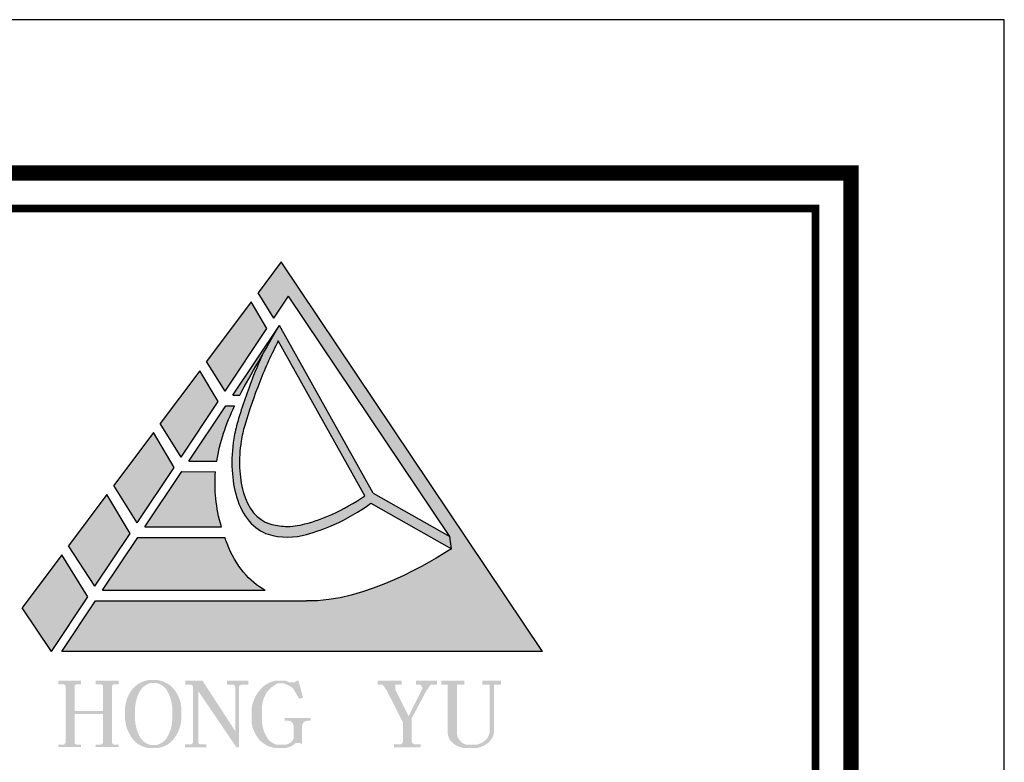
# Model space of a CAD drawing. Extents: x -32192 to 232465, y -142336 to 80344.
# Drawn here: x 208951 to 215374, y -18965 to -14120 of the extents above; entities that cross this region are included whole.
import ezdxf

# ---------------------------------------------------------------- set-up
doc = ezdxf.new("R2010")
doc.units = 0
doc.header["$LTSCALE"] = 100
doc.header["$MEASUREMENT"] = 0
doc.layers.add('NO', color=8, linetype='CONTINUOUS')
doc.layers.add('PUB_TITLE', color=4, linetype='CONTINUOUS')
doc.layers.add('图框', color=7, linetype='CONTINUOUS', lineweight=0)

# ---------------------------------------------------------------- blocks, each defined once
blk = doc.blocks.new('图框000003')
at = {"layer": 'NO', "linetype": 'ByBlock'}
h = blk.add_hatch(color=5, dxfattribs=at)
edge = h.paths.add_edge_path()
edge.add_line((0, 0), (-1.673457150347531, -2.235093500930816))
edge.add_line((-1.673457150347531, -2.235093500930816), (-0.527959490660578, -4.078089526388794))
edge.add_line((-0.527959490660578, -4.078089526388794), (0.5377192650921643, -2.48202659515664))
edge.add_line((0.5377192650921643, -2.48202659515664), (12.22029270511121, -19.9025002415292))
edge.add_line((12.22029270511121, -19.9025002415292), (12.33267665514722, -20.79410503758118))
edge.add_spline(control_points=[(12.33267665514722, -20.79410503758118), (11.01924061682075, -21.65628684964031), (6.078830454964191, -24.69332504551858), (1.82826674496755, -24.57274151267484)], knot_values=[0.03180675311713891, 0.03180675311713891, 0.03180675311713891, 0.03180675311713891, 0.2247084428396252, 0.2247084428396252, 0.2247084428396252, 0.2247084428396252], degree=3, periodic=0)
edge.add_line((1.82826674496755, -24.57274151267484), (-13.46243202174082, -24.57274151267484))
edge.add_line((-13.46243202174082, -24.57274151267484), (-15.91046273661777, -28.23914760211483))
edge.add_line((-15.91046273661777, -28.23914760211483), (18.93782697571442, -28.23914760211483))
edge.add_line((18.93782697571442, -28.23914760211483), (0, 0))
h = blk.add_hatch(color=5, dxfattribs=at)
h.paths.add_polyline_path([(-15.89671081537381, -21.23187619447708), (-18.77602194668725, -25.07752566179261), (-16.66010929504409, -28.23914760211483), (-14.01717184716836, -24.28083045594394)])
h.paths.add_polyline_path([(-10.95064070960507, -19.68809868721291), (-12.62706879619509, -16.86489516636357), (-15.40642019221559, -20.57703696843237), (-13.50903275515884, -23.51979251299053)])
h.paths.add_polyline_path([(-7.761116158217192, -14.9111601607874), (-9.26634574122727, -12.37626499217004), (-12.13383684959263, -16.20612746616825), (-10.44258631626144, -18.92718759644777)])
h.paths.add_polyline_path([(-4.571953211445361, -10.13476320821792), (-5.906003699637949, -7.888143705669791), (-8.768744198605418, -11.71166119724512), (-7.253061764873564, -14.15024907002226)])
h.paths.add_polyline_path([(-1.032041396945715, -4.833051038905978), (-2.17608625954017, -2.906412187498063), (-5.404033056925982, -7.217704477254301), (-4.063898818101734, -9.37385211745277)])
h = blk.add_hatch(color=5, dxfattribs=at)
edge = h.paths.add_edge_path()
edge.add_spline(control_points=[(-0.1343698347918689, -4.611354566179216), (-0.5619777468964458, -5.368880442809314), (-0.9843705855309963, -6.088311654049903), (-1.389462692663074, -6.782447562087327)], knot_values=[0.5981467304918129, 0.5981467304918129, 0.5981467304918129, 0.5981467304918129, 0.6374141989610249, 0.6374141989610249, 0.6374141989610249, 0.6374141989610249], degree=3, periodic=0)
edge.add_spline(control_points=[(-1.389462692663074, -6.782447562087327), (-1.624199419282377, -7.325108205899596), (-1.828115980140865, -7.808067272882909), (-2.442835597787052, -9.356565119232982), (-2.819633754901588, -10.44878893671557), (-3.150622221175581, -11.56772246491164)], knot_values=[1.524927841870781, 1.524927841870781, 1.524927841870781, 1.524927841870781, 1.578453765110154, 1.578453765110154, 1.693991979320289, 1.693991979320289, 1.693991979320289, 1.693991979320289], degree=3, periodic=0)
edge.add_spline(control_points=[(-3.151674528606236, -11.57133142091334), (-3.268289439380169, -11.97712506353855), (-3.361914188135415, -12.39473835099488), (-3.555022430140525, -13.57790216151625), (-3.598209834657609, -14.35323493462056), (-3.518183868844062, -15.78348309919238), (-3.407975716982037, -16.44295268226415), (-3.229648844804615, -17.04256706079468)], knot_values=[1.658649137480801, 1.658649137480801, 1.658649137480801, 1.658649137480801, 1.85338359180931, 1.85338359180931, 2.204659682305799, 2.204659682305799, 2.528015724723039, 2.528015724723039, 2.528015724723039, 2.528015724723039], degree=3, periodic=0)
edge.add_ellipse((-0.2640340127982199, -15.34351871488616), major_axis=(-2.525741309277397e-09, 4.503217350736691), ratio=0.7111111190352121, start_angle=112.1663245946491, end_angle=167.8933221777674)
edge.add_ellipse((0.3591424194164574, -18.99237902276218), major_axis=(-2.271748028637187, 0.06296575280595364), ratio=0.4195739415715606, start_angle=55.92168732645332, end_angle=130.7602727414425)
edge.add_spline(control_points=[(1.822345782071352, -19.75546291191131), (2.499028542079031, -19.57430004747584), (3.171792021952569, -19.33498515328392), (4.751066928263754, -18.63118422171101), (5.64724148530513, -18.11522082239389), (6.503602328244597, -17.50288504967466)], knot_values=[4.489746208546758, 4.489746208546758, 4.489746208546758, 4.489746208546758, 4.637520893029779, 4.637520893029779, 4.842464000728631, 4.842464000728631, 4.842464000728631, 4.842464000728631], degree=3, periodic=0)
edge.add_line((6.503602328244597, -17.50288504967466), (12.33267665514722, -20.79410503758118))
edge.add_line((12.33267665514722, -20.79410503758118), (12.22029270511121, -19.9025002415292))
edge.add_line((12.22029270511121, -19.9025002415292), (6.659401456359774, -16.76270215306431))
edge.add_line((6.659401456359774, -16.76270215306431), (-0.1343698347918689, -4.611354566179216))
edge = h.paths.add_edge_path(flags=16)
edge.add_spline(control_points=[(-2.645498361904174, -11.86107290862128), (-2.751019374001771, -12.22853194968775), (-2.83567115617916, -12.60633084457368), (-3.003639020491391, -13.63436618819833), (-3.043976237531751, -14.28983115544543), (-2.991348669398576, -15.54287472460419), (-2.898445446509868, -16.14006242202595), (-2.7393983816728, -16.69866741541773), (-2.732717826962471, -16.72163296770304), (-2.725928612519056, -16.74448304437101)], knot_values=[1.658964662970117, 1.658964662970117, 1.658964662970117, 1.658964662970117, 1.85310242682295, 1.85310242682295, 2.183282615902344, 2.183282615902344, 2.513462804981737, 2.513462804981737, 2.527692109478839, 2.527692109478839, 2.527692109478839, 2.527692109478839], degree=3, periodic=0)
edge.add_ellipse((0.2400791198015213, -15.04675664519891), major_axis=(0.7969072113202944, 4.017222967496364), ratio=0.752531156312871, start_angle=123.1976446269273, end_angle=174.8879420020428)
edge.add_spline(control_points=[(-0.8230270058847964, -18.99456505244598), (-0.4522530003450811, -19.10235819965601), (-0.07459130557253957, -19.16325524728745), (0.7775947279296815, -19.19258229993284), (1.252566171810031, -19.13379445113242), (1.716943494044244, -19.001387916971)], knot_values=[2.152329000654562, 2.152329000654562, 2.152329000654562, 2.152329000654562, 2.331727260456892, 2.331727260456892, 2.55623961338056, 2.55623961338056, 2.55623961338056, 2.55623961338056], degree=3, periodic=0)
edge.add_spline(control_points=[(1.720138491131365, -19.00050477404147), (2.375024617183954, -18.8251773477532), (3.026493670418859, -18.59348972747102), (4.488192011602223, -17.94222741434351), (5.291537631303072, -17.48798789409921), (6.062890994362533, -16.95368454651907)], knot_values=[4.489746208546758, 4.489746208546758, 4.489746208546758, 4.489746208546758, 4.63744289844895, 4.63744289844895, 4.826629589080167, 4.826629589080167, 4.826629589080167, 4.826629589080167], degree=3, periodic=0)
edge.add_line((6.062890994362533, -16.95368454651907), (-0.2108274367637932, -5.718014761339873))
edge.add_spline(control_points=[(-0.2108274367637932, -5.718014761339873), (-0.6982977092266083, -6.672907073050737), (-1.146980934310704, -7.667048667091876), (-1.960202417336404, -9.719333727378398), (-2.324872008990496, -10.77736451616511), (-2.645498361904174, -11.86107290862128)], knot_values=[1.464380859990946, 1.464380859990946, 1.464380859990946, 1.464380859990946, 1.579236822419295, 1.579236822419295, 1.693927867761408, 1.693927867761408, 1.693927867761408, 1.693927867761408], degree=3, periodic=0)
h = blk.add_hatch(color=5, dxfattribs=at)
edge = h.paths.add_edge_path()
edge.add_spline(control_points=[(-0.1343698347918689, -4.611354566179216), (-1.178307227790356, -6.460734726861119), (-2.191161984112114, -8.083064835518599), (-2.99707838986069, -9.66458554007113)], knot_values=[0.5415488570945286, 0.5415488570945286, 0.5415488570945286, 0.5415488570945286, 0.6374141989610248, 0.6374141989610248, 0.6374141989610248, 0.6374141989610248], degree=3, periodic=0)
edge.add_line((-2.99707838986069, -9.664585540536791), (-3.508372696116567, -9.664585540536791))
edge.add_line((-3.508372696116567, -9.664585540536791), (-0.1343698338605464, -4.611354566179216))
h = blk.add_hatch(color=5, dxfattribs=at)
edge = h.paths.add_edge_path()
edge.add_spline(control_points=[(-4.666521825827658, -14.44098256248981), (-4.455856128130108, -13.08177050994709), (-3.996803364250809, -11.76579411188141), (-3.372653661295772, -10.43206299934536)], knot_values=[0.444593042395651, 0.444593042395651, 0.444593042395651, 0.444593042395651, 0.5259851541182834, 0.5259851541182834, 0.5259851541182834, 0.5259851541182834], degree=3, periodic=0)
edge.add_line((-3.372653661295772, -10.43206299934536), (-4.020737918559462, -10.4319529440254))
edge.add_line((-4.020737918559462, -10.4319529440254), (-6.697535688988864, -14.44098256248981))
edge.add_line((-6.697535688988864, -14.44098256248981), (-4.666521825827658, -14.44098256248981))
h = blk.add_hatch(color=5, dxfattribs=at)
edge = h.paths.add_edge_path()
edge.add_spline(control_points=[(-1.165627360343933, -23.80538134649396), (-2.30284160701558, -23.16873313067481), (-3.266795488540083, -22.09240285679698), (-3.925298952497542, -20.41309891734272)], knot_values=[0.2729828213920995, 0.2729828213920995, 0.2729828213920995, 0.2729828213920995, 0.3333333333333333, 0.3333333333333333, 0.3333333333333333, 0.3333333333333333], degree=3, periodic=0)
edge.add_spline(control_points=[(-3.925298952497542, -20.41309891734272), (-3.981475400272757, -20.2698415890336), (-4.034716336987913, -20.12761025177315), (-4.085082522127777, -19.98636041255668)], knot_values=[0.3333333333333333, 0.3333333333333333, 0.3333333333333333, 0.3333333333333333, 0.3406603174346645, 0.3406603174346645, 0.3406603174346645, 0.3406603174346645], degree=3, periodic=0)
edge.add_line((-4.085082415491343, -19.98636070499197), (-10.39942541671917, -19.98528842302039))
edge.add_line((-10.39942541671917, -19.98528842302039), (-12.95007163053378, -23.80538134649396))
edge.add_line((-12.95007163053378, -23.80538134649396), (-1.165627360343933, -23.8053813460283))
edge = h.paths.add_edge_path()
edge.add_spline(control_points=[(-4.333830513060093, -19.21791541250423), (-4.744791920296848, -17.80268571572378), (-4.864283221308142, -16.48237006831914), (-4.758130697067827, -15.20876624854282)], knot_values=[0.3541142750705694, 0.3541142750705694, 0.3541142750705694, 0.3541142750705694, 0.4293661949400343, 0.4293661949400343, 0.4293661949400343, 0.4293661949400343], degree=3, periodic=0)
edge.add_line((-4.758130697067827, -15.20876624854282), (-7.209900865331292, -15.20834989659488))
edge.add_line((-7.209900865331292, -15.20834989659488), (-9.88706024037674, -19.21792108891532))
edge.add_line((-9.88706024037674, -19.21792108891532), (-4.333829076495022, -19.21792108891532))
at = {"layer": '图框', "linetype": 'Continuous'}
h = blk.add_hatch(color=256, dxfattribs=at)
edge = h.paths.add_edge_path()
edge.add_arc((-14.82427859399468, -30.78326579881832), 0.1569909206199372, 89.99999898030688, 180.0501058559312, ccw=False)
edge.add_line((-14.82427859120071, -30.62627487815917), (-14.50113490782678, -30.62627487815917))
edge.add_line((-14.50113490782678, -30.62627487815917), (-14.50113490782678, -30.34930322878063))
edge.add_line((-14.50113490782678, -30.34930322878063), (-16.16326180659235, -30.34930322878063))
edge.add_line((-16.16326180659235, -30.34930322878063), (-16.16326180659235, -30.62627487815917))
edge.add_line((-16.16326180659235, -30.62627487815917), (-15.78428855352104, -30.62627487815917))
edge.add_arc((-15.78428852092475, -30.78326579881832), 0.156990920659158, -0.050105855931292353, 90.0000118964195, ccw=False)
edge.add_line((-15.6272976603359, -30.78340308927), (-15.6272976603359, -34.81752439402044))
edge.add_arc((-15.80499271862209, -34.81752439308912), 0.17769505828619, 269.941557870921, 359.9999996997055, ccw=False)
edge.add_line((-15.80517396889627, -34.99521935917437), (-16.16326180659235, -34.99503673799336))
edge.add_line((-16.16326180659235, -34.99503673799336), (-16.16326180659235, -35.16422333009541))
edge.add_line((-16.16326180659235, -35.16422333009541), (-14.50113490782678, -35.16422333009541))
edge.add_line((-14.50113490782678, -35.16422333009541), (-14.50113490782678, -34.99506521038711))
edge.add_line((-14.50113490782678, -34.99506521038711), (-14.80339314602315, -34.99521935917437))
edge.add_arc((-14.80357439583167, -34.81752439308912), 0.1776950585231144, 180.0000003002945, 270.0584419789319, ccw=False)
edge.add_line((-14.98126945458353, -34.81752439402044), (-14.98126945458353, -32.83576582185924))
edge.add_arc((-14.9181163739413, -32.83576582185924), 0.06315308064222336, 90, 180, ccw=False)
edge.add_line((-14.9181163739413, -32.77261274121702), (-12.97587449662387, -32.77261274121702))
edge.add_arc((-12.97587449662387, -32.83576582185924), 0.06315308064222336, 0, 90, ccw=False)
edge.add_line((-12.91272141598165, -32.83576582185924), (-12.91272141598165, -34.81752439402044))
edge.add_arc((-13.09041647426784, -34.81752439308912), 0.17769505828619, 269.941557870921, 359.9999996997055, ccw=False)
edge.add_line((-13.09059772454202, -34.99521935917437), (-13.4486855622381, -34.99503673799336))
edge.add_line((-13.4486855622381, -34.99503673799336), (-13.4486855622381, -35.16422333009541))
edge.add_line((-13.4486855622381, -35.16422333009541), (-11.78655866347253, -35.16422333009541))
edge.add_line((-11.78655866347253, -35.16422333009541), (-11.78655866347253, -34.99506521038711))
edge.add_line((-11.78655866347253, -34.99506521038711), (-12.08881690166891, -34.99521935917437))
edge.add_arc((-12.08899815147743, -34.81752439308912), 0.1776950585231144, 180.0000003002945, 270.0584419789319, ccw=False)
edge.add_line((-12.26669321022928, -34.81752439402044), (-12.26669321022928, -30.78340308927))
edge.add_arc((-12.10970234964043, -30.78326579881832), 0.1569909206199372, 89.9999881035805, 180.0501058559312, ccw=False)
edge.add_line((-12.10970231704414, -30.62627487815917), (-11.78655866347253, -30.62627487815917))
edge.add_line((-11.78655866347253, -30.62627487815917), (-11.78655866347253, -30.34930322878063))
edge.add_line((-11.78655866347253, -30.34930322878063), (-13.4486855622381, -30.34930322878063))
edge.add_line((-13.4486855622381, -30.34930322878063), (-13.4486855622381, -30.62627487815917))
edge.add_line((-13.4486855622381, -30.62627487815917), (-13.06971230916679, -30.62627487815917))
edge.add_arc((-13.06971227610484, -30.78326579835266), 0.1569909201934968, -0.0501060260286863, 90.00001206636841, ccw=False)
edge.add_line((-12.91272141598165, -30.78340308927), (-12.91272141598165, -32.49183757416904))
edge.add_arc((-12.97587449662387, -32.49183757416904), 0.06315308064222336, -90, 0, ccw=False)
edge.add_line((-12.97587449662387, -32.55499065481126), (-14.9181163739413, -32.55499065481126))
edge.add_arc((-14.9181163739413, -32.49183757416904), 0.06315308064222336, 180, 270, ccw=False)
edge.add_line((-14.98126945458353, -32.49183757416904), (-14.98126945458353, -30.78340308927))
edge = h.paths.add_edge_path()
edge.add_arc((-9.761027174070477, -32.53261889424175), 2.528978301581977, 1.022134882912888, 35.73376724324109)
edge.add_arc((-9.200572552159429, -32.15440368186682), 1.853261251698308, 36.36151229225253, 85.39282796650768)
edge.add_line((-9.051711758598685, -30.30713062919676), (-9.565560845658183, -30.30713062919676))
edge.add_arc((-9.33167274389416, -32.17680195346475), 1.884243748811913, 97.13042293958978, 143.4861872721348)
edge.add_arc((-8.793193240649998, -32.53261888306588), 2.528978298746274, 144.2662330239025, 178.9778653691148)
edge.add_line((-11.32176912389696, -32.48750527761877), (-11.32176912389696, -33.01040189154446))
edge.add_arc((-8.734814600553364, -32.97590745752677), 2.587184487396691, 180.7639362616675, 219.1756848503867)
edge.add_arc((-9.400197634939104, -33.53463527653366), 1.718470323052626, 218.7485755880538, 264.4780558006103)
edge.add_line((-9.565560845658183, -35.24513089470565), (-9.051711766049266, -35.24513089470565))
edge.add_arc((-9.137727120891213, -33.55311709549278), 1.694198730372375, 272.9101878189823, 321.3939521972909)
edge.add_arc((-9.819405815564096, -32.97590744681656), 2.587184491725299, 320.8243149201409, 359.2360635024027)
edge.add_line((-7.232451288029552, -33.01040189154446), (-7.232451288029552, -32.48750527761877))
edge = h.paths.add_edge_path(flags=16)
edge.add_arc((-10.83030940080062, -32.51827011723071), 2.939248148434535, 0.5362592587610011, 27.00938757951354)
edge.add_arc((-9.296950729563832, -31.71226096572354), 1.207287336554702, 25.97733537087372, 78.27509880566521)
edge.add_line((-9.051614424213767, -30.53016418032348), (-9.435929773375392, -30.53016418032348))
edge.add_arc((-9.190593468025327, -31.71226096618921), 1.207287336915656, 101.7249011898439, 154.0226646092596)
edge.add_arc((-7.657234797254205, -32.51827011676505), 2.939248147971489, 152.9906124244514, 179.4637407502309)
edge.add_line((-10.59635420702398, -32.49076065607369), (-10.59635420702398, -33.06150086410344))
edge.add_arc((-7.657234796788543, -33.03399140341207), 2.939248148430176, 180.5362592496841, 207.0093875714263)
edge.add_arc((-9.190593468025327, -33.84000055398792), 1.207287336758669, 205.9773353907404, 258.2750988101561)
edge.add_line((-9.435929773375392, -35.02209733985364), (-9.051614424213767, -35.02209733985364))
edge.add_arc((-9.296950729563832, -33.84000055445358), 1.207287336459711, 281.7249011943348, 334.0226646291263)
edge.add_arc((-10.83030939893797, -33.03399140387774), 2.939248146515397, 332.9906124201717, 360.5362591683319)
edge.add_line((-7.891189990565181, -33.00648194737732), (-7.891189990565181, -32.49076065607369))
edge = h.paths.add_edge_path()
edge.add_arc((0.8916248083114624, -32.42609659861773), 2.289218895396153, 148.3150620477278, 174.5229162665532, ccw=False)
edge.add_arc((0.6034072027541697, -32.41185169806704), 2.041234457170112, 113.45561664548629, 144.4029959825666, ccw=False)
edge.add_line((-0.2090828251093626, -30.53928712941706), (0.1574933994561434, -30.53928712941706))
edge.add_arc((-1.196072224993259, -34.1033521592617), 3.812440089582076, 57.62604667562658, 69.20415400780593, ccw=False)
edge.add_line((0.8452717829495668, -30.88347419910133), (1.299753310158849, -31.6674500387162))
edge.add_line((1.299753310158849, -31.6674500387162), (1.58285086043179, -31.58222413249314))
edge.add_line((1.58285086043179, -31.58222413249314), (1.250209556892514, -30.34930322878063))
edge.add_line((1.250209556892514, -30.34930322878063), (1.152623580768704, -30.34930322878063))
edge.add_line((1.152623580768704, -30.34930322878063), (0.9683046359568834, -30.48844574205577))
edge.add_line((0.9683046359568834, -30.48844574205577), (0.6162683758884668, -30.48844574205577))
edge.add_arc((-3.28362988634035, -38.927136532031), 9.29627391509889, 65.19621951418159, 67.32663089370843)
edge.add_line((0.299871826544404, -30.34930322878063), (-0.39424411021173, -30.34930322878063))
edge.add_arc((0.008184423670172691, -32.35146213602275), 2.042202001451202, 101.364865251003, 133.0978447373593)
edge.add_arc((0.7407806487753987, -32.91006434382871), 2.954608397367319, 136.0713931169812, 152.1155692673801)
edge.add_arc((0.4667073516175151, -32.74780522473156), 2.63651412436755, 152.4467268915694, 172.0640990231183)
edge.add_line((-2.144557265564799, -32.38379447348416), (-2.144557265564799, -33.45775520987809))
edge.add_arc((0.4945487775839865, -32.93672263110057), 2.690047519121548, 191.1681480302489, 217.1848344388465)
edge.add_arc((-0.1993401986546814, -33.39315037149936), 1.862208203572708, 218.9002943048305, 263.9922610288243)
edge.add_line((-0.39424411021173, -35.24513089470565), (0.219150485470891, -35.24513089470565))
edge.add_arc((0.1225490467622876, -33.90193329332396), 1.346666860926672, 274.113573095692, 313.520497704218)
edge.add_line((1.049882749095559, -34.87843922711909), (1.385486269369721, -34.87843922711909))
edge.add_line((1.385486269369721, -34.87843922711909), (1.472214670851827, -34.98160222359002))
edge.add_line((1.472214670851827, -34.98160222359002), (1.514027217403054, -34.98160222359002))
edge.add_line((1.514027217403054, -34.98160222359002), (1.514027217403054, -33.63564437068999))
edge.add_arc((1.882420185953379, -33.63564436882734), 0.3683929685503244, 90.00000028969532, 180.0000002896953, ccw=False)
edge.add_line((1.882420184090734, -33.26725140027702), (2.124300668016076, -33.26725140027702))
edge.add_line((2.124300668016076, -33.26725140027702), (2.124300668016076, -33.06398830749094))
edge.add_line((2.124300668016076, -33.06398830749094), (0.2424811590462923, -33.06398830749094))
edge.add_line((0.2424811590462923, -33.06398830749094), (0.2424811590462923, -33.26725140027702))
edge.add_line((0.2424811590462923, -33.26725140027702), (0.5251440946012735, -33.26725140027702))
edge.add_arc((0.5251440927386284, -33.63564436882734), 0.3683929685503244, -2.896953219533316e-07, 89.99999971030468, ccw=False)
edge.add_line((0.8935370612889528, -33.63564437068999), (0.8935370612889528, -34.57181281782687))
edge.add_arc((0.2486178549006581, -34.29487912077457), 0.7018639863474709, 274.1877808869609, 336.76091018076914, ccw=False)
edge.add_line((0.299871826544404, -34.99486918188632), (-0.344516022130847, -34.99486918188632))
edge.add_arc((-0.02757488517090678, -33.86856392305344), 1.170049238439153, 211.8382352588258, 254.2834529253118, ccw=False)
edge.add_arc((1.204537717159837, -33.11518472852185), 2.614222858284749, 187.5297541483929, 211.6203554080097, ccw=False)
edge.add_line((-1.387142552062869, -33.45775520987809), (-1.387142552062869, -32.20759609900415))
edge = h.paths.add_edge_path()
edge.add_line((-5.712221069261432, -30.34930322878063), (-6.945199465379119, -30.34930322878063))
edge.add_line((-6.945199465379119, -30.34930322878063), (-6.945199465379119, -30.64107999764383))
edge.add_line((-6.945199465379119, -30.64107999764383), (-6.577621733769774, -30.64239814691246))
edge.add_arc((-6.578301139175892, -30.83185616508126), 0.1894592363548367, -5.63296396194346e-07, 89.79453550785269, ccw=False)
edge.add_line((-6.388841902837157, -30.83185616694391), (-6.388841902837157, -34.79523952491581))
edge.add_arc((-6.578301144763827, -34.79523952491581), 0.1894592419266701, -90, 0, ccw=False)
edge.add_line((-6.578301144763827, -34.98469876684248), (-6.964682249352336, -34.98469876684248))
edge.add_line((-6.964682249352336, -34.98469876684248), (-6.964682249352336, -35.1812932100147))
edge.add_line((-6.964682249352336, -35.1812932100147), (-5.426872564479709, -35.1812932100147))
edge.add_line((-5.426872564479709, -35.1812932100147), (-5.426872564479709, -34.98469876684248))
edge.add_line((-5.426872564479709, -34.98469876684248), (-5.827993107959628, -34.98469876684248))
edge.add_arc((-5.827993107959628, -34.79523952491581), 0.1894592419266701, 180, 270, ccw=False)
edge.add_line((-6.017452349886298, -34.79523952491581), (-6.017452349886298, -31.10419873334467))
edge.add_line((-6.017452349886298, -31.10419873334467), (-3.247422670945525, -35.1812932100147))
edge.add_line((-3.247422670945525, -35.1812932100147), (-3.062366699799895, -35.1812932100147))
edge.add_line((-3.062366699799895, -35.1812932100147), (-3.062366699799895, -30.85159026645124))
edge.add_arc((-2.851856430992484, -30.85159026645124), 0.2105102688074112, 90, 180, ccw=False)
edge.add_line((-2.851856430992484, -30.64107999764383), (-2.390244727954268, -30.64107999764383))
edge.add_line((-2.390244727954268, -30.64107999764383), (-2.390244727954268, -30.34930322878063))
edge.add_line((-2.390244727954268, -30.34930322878063), (-3.923635503277183, -30.34930322878063))
edge.add_line((-3.923635503277183, -30.34930322878063), (-3.923635503277183, -30.64107999764383))
edge.add_line((-3.923635503277183, -30.64107999764383), (-3.523494778200984, -30.64107999764383))
edge.add_arc((-3.523494778200984, -30.8305392395705), 0.1894592419266701, 0, 90, ccw=False)
edge.add_line((-3.334035536274314, -30.8305392395705), (-3.334035536274314, -34.00575587712228))
edge.add_line((-3.334035536274314, -34.00575587712228), (-5.712221069261432, -30.34930322878063))
edge = h.paths.add_edge_path()
edge.add_line((12.73538010753691, -30.64107999764383), (13.27845541574061, -30.64107999764383))
edge.add_line((13.27845541574061, -30.64107999764383), (13.27845541574061, -30.34930322878063))
edge.add_line((13.27845541574061, -30.34930322878063), (11.61614872701466, -30.34930322878063))
edge.add_line((11.61614872701466, -30.34930322878063), (11.61614872701466, -30.64107999764383))
edge.add_line((11.61614872701466, -30.64107999764383), (12.06413290835917, -30.64107999764383))
edge.add_line((12.06413290835917, -30.64107999764383), (12.06413290835917, -34.1529535446316))
edge.add_arc((13.1670586229302, -34.0484733954072), 1.107863364067956, 185.4114804240836, 228.8665860390661)
edge.add_arc((13.45386075694114, -33.65469560259953), 1.593692234281948, 230.4133821196128, 266.3363463365195)
edge.add_line((13.35202501155436, -35.24513089470565), (14.15116363950074, -35.24513089470565))
edge.add_arc((13.813875509426, -33.39785807859153), 1.877812594441611, 280.3474849817505, 305.9806077685335)
edge.add_arc((14.33166475687176, -33.9921357948333), 1.094937335267022, 302.3225817484963, 354.9163182110899)
edge.add_line((15.42229498364031, -34.08915886469185), (15.42229498364031, -30.64107999764383))
edge.add_line((15.42229498364031, -30.64107999764383), (15.93925682641566, -30.64107999764383))
edge.add_line((15.93925682641566, -30.64107999764383), (15.93925682641566, -30.34930322878063))
edge.add_line((15.93925682641566, -30.34930322878063), (14.58234700001776, -30.34930322878063))
edge.add_line((14.58234700001776, -30.34930322878063), (14.58234700001776, -30.64107999764383))
edge.add_line((14.58234700001776, -30.64107999764383), (15.09945909120142, -30.64107999764383))
edge.add_line((15.09945909120142, -30.64107999764383), (15.09945909120142, -34.1529535446316))
edge.add_arc((14.01668287673965, -33.89273302443326), 1.113606326192729, 315.03398025133197, 346.486544667149, ccw=False)
edge.add_arc((13.90512142237276, -33.6725642872043), 1.350322944438545, 280.49850713207604, 311.76772507965376, ccw=False)
edge.add_line((14.15116363950074, -35.00028236024082), (13.56983180530369, -35.00028236024082))
edge.add_arc((13.53608637163416, -34.30207666102797), 0.6990207097839439, 216.482179323584, 272.7670463585532, ccw=False)
edge.add_arc((13.5955881527625, -34.12222438771278), 0.860756738188475, 182.0459034804019, 223.7727101660874, ccw=False)
edge.add_line((12.73538010753691, -34.1529535446316), (12.73538010753691, -30.64107999764383))
edge = h.paths.add_edge_path()
edge.add_line((10.5266916770488, -31.08578046225011), (10.83844576962292, -30.64272378943861))
edge.add_line((10.83844576962292, -30.64272378943861), (11.2890729252249, -30.64272378943861))
edge.add_line((11.2890729252249, -30.64272378943861), (11.2890729252249, -30.34930322878063))
edge.add_line((11.2890729252249, -30.34930322878063), (9.761942641809583, -30.34930322878063))
edge.add_line((9.761942641809583, -30.34930322878063), (9.761942641809583, -30.64272378943861))
edge.add_line((9.761942641809583, -30.64272378943861), (10.08744010515511, -30.64272378943861))
edge.add_line((10.08744010515511, -30.64272378943861), (10.25340968556702, -30.89198282919824))
edge.add_line((10.25340968556702, -30.89198282919824), (9.231538424268365, -32.93732121028006))
edge.add_line((9.231538424268365, -32.93732121028006), (8.271074147894979, -31.01501658372581))
edge.add_line((8.271074147894979, -31.01501658372581), (8.271074147894979, -30.64272378943861))
edge.add_line((8.271074147894979, -30.64272378943861), (8.721835801377892, -30.64272378943861))
edge.add_line((8.721835801377892, -30.64272378943861), (8.721835801377892, -30.34930322878063))
edge.add_line((8.721835801377892, -30.34930322878063), (6.980531917884946, -30.34930322878063))
edge.add_line((6.980531917884946, -30.34930322878063), (6.980531917884946, -30.64272378943861))
edge.add_line((6.980531917884946, -30.64272378943861), (7.346801528707147, -30.64272378943861))
edge.add_line((7.346801528707147, -30.64272378943861), (7.626678334549069, -31.01944826729596))
edge.add_line((7.626678334549069, -31.01944826729596), (8.840501876547933, -33.4109115768224))
edge.add_line((8.840501876547933, -33.4109115768224), (8.840501876547933, -34.71233615465462))
edge.add_arc((8.577364042401314, -34.71233615651727), 0.2631378341466188, -89.99999959442658, 4.055734166286129e-07, ccw=False)
edge.add_line((8.577364044263959, -34.97547399066389), (8.172434257343411, -34.97547399066389))
edge.add_line((8.172434257343411, -34.97547399066389), (8.172434257343411, -35.1812932100147))
edge.add_line((8.172434257343411, -35.1812932100147), (10.09981069900095, -35.1812932100147))
edge.add_line((10.09981069900095, -35.1812932100147), (10.09981069900095, -34.97547399066389))
edge.add_line((10.09981069900095, -34.97547399066389), (9.713695073500276, -34.97547399066389))
edge.add_arc((9.71369507536292, -34.71233615651727), 0.2631378341466188, 179.9999995944266, 269.99999959442664, ccw=False)
edge.add_line((9.450557241216302, -34.71233615465462), (9.450557241216302, -33.10295096598566))
edge.add_line((9.450557241216302, -33.10295096598566), (10.5266916770488, -31.08578046225011))
at = {"layer": 'NO', "color": 5, "linetype": 'ByBlock'}
for p, q in [((0, 0), (-1.673457150347531, -2.235093500930816)), ((18.93782697571442, -28.23914760211483), (0, 0)), ((-0.5279594901949167, -4.078089526388794), (-1.673457150347531, -2.235093500930816)), ((-0.527959490660578, -4.078089526388794), (0.5377192650921643, -2.48202659515664)), ((12.22029270511121, -19.9025002415292), (0.5377192650921643, -2.48202659515664)), ((-2.17608625954017, -2.906412187498063), (-5.404033056925982, -7.217704477254301)), ((-1.032041396945715, -4.833051038905978), (-2.17608625954017, -2.906412187498063)), ((-4.063898818101734, -9.37385211745277), (-1.032041396945715, -4.833051038905978)), ((-3.508372696116567, -9.664585540536791), (-0.1343698347918689, -4.611354566179216)), ((6.659401456359774, -16.76270215306431), (-0.1343698347918689, -4.611354566179216)), ((6.062890994362533, -16.95368454651907), (-0.2108274367637932, -5.718014761339873)), ((-4.063898818101734, -9.37385211745277), (-5.404033056925982, -7.217704477254301)), ((-5.906003699637949, -7.888143705669791), (-8.76874419907108, -11.71166119677946)), ((-4.571953211445361, -10.13476320821792), (-5.906003699637949, -7.888143705669791)), ((-3.508372696116567, -9.664585540536791), (-2.99707838986069, -9.664585540536791)), ((-7.253061764873564, -14.15024907002226), (-4.571953211445361, -10.13476320821792)), ((-6.697535688988864, -14.44098256248981), (-4.020737918559462, -10.4319529440254)), ((-4.020737919025123, -10.4319529440254), (-3.372653661295772, -10.43206299934536)), ((-7.253061764873564, -14.15024907002226), (-8.76874419907108, -11.71166119677946)), ((-9.26634574122727, -12.37626499217004), (-12.13383684959263, -16.20612746616825)), ((-7.761116158217192, -14.9111601607874), (-9.26634574122727, -12.37626499217004)), ((-10.44258631579578, -18.92718759644777), (-7.761116158217192, -14.9111601607874)), ((-6.697535688988864, -14.44098256295547), (-4.666521825827658, -14.44098256248981)), ((-9.88706024037674, -19.21792108891532), (-7.209900865331292, -15.20834989659488)), ((-7.209900865331292, -15.20834989659488), (-4.758130697067827, -15.20876624854282)), ((-10.44258631579578, -18.92718759644777), (-12.13383684959263, -16.20612746616825)), ((-12.62706879619509, -16.86489516636357), (-15.40642019221559, -20.57703696843237)), ((-10.95064070960507, -19.68809868721291), (-12.62706879619509, -16.86489516636357)), ((6.659401456359774, -16.76270215306431), (12.22029270511121, -19.9025002415292)), ((6.503602328244597, -17.50288504967466), (12.33267665514722, -20.79410503758118)), ((-9.88706024037674, -19.21792108891532), (-4.3338403981179, -19.21792108891532)), ((-13.50903275515884, -23.51979251299053), (-10.95064070960507, -19.68809868721291)), ((12.33267665514722, -20.79410503758118), (12.22029270511121, -19.9025002415292)), ((-13.50903275515884, -23.51979251299053), (-15.40642019221559, -20.57703696843237)), ((-12.95007163053378, -23.80538134649396), (-10.39942541671917, -19.98528842302039)), ((-10.39942541671917, -19.98528842302039), (-4.085082936566323, -19.98636070499197)), ((-15.89671081537381, -21.23187619447708), (-18.77602194668725, -25.07752566179261)), ((-14.01717184716836, -24.28083045594394), (-15.89671081537381, -21.23187619447708)), ((-12.95007163053378, -23.80538134649396), (-1.165116503834724, -23.8053813460283)), ((-16.66010929504409, -28.23914760211483), (-14.01717184716836, -24.28083045594394)), ((-15.91046273661777, -28.23914760211483), (-13.46243202174082, -24.57274151267484)), ((-13.46243202174082, -24.57274151267484), (1.838111806660891, -24.57274151267484)), ((-16.66010929550976, -28.23914760211483), (-18.77602194668725, -25.07752566179261)), ((18.93782697571442, -28.23914760211483), (-15.91046273661777, -28.23914760211483))]:
    blk.add_line(p, q, dxfattribs=at)
for centre, major_axis, ratio, start_param, end_param in [((-0.2640340127982199, -15.34351871488616), (-1.868460012969628e-09, 4.503217350633086), 0.7111111190707898, 1.957242711014592, 2.930291264324708), ((0.2400791198015213, -15.04675664519891), (0.796907212234165, 4.017222967269477), 0.7525311562346364, 2.150077929815387, 3.052370410267427), ((0.3591424194164574, -18.99237902276218), (-2.271748026749854, 0.06296575293156036), 0.4195739421219563, 0.9760175665896731, 2.282197290891038)]:
    blk.add_ellipse(centre, major_axis=major_axis, ratio=ratio, start_param=start_param, end_param=end_param, dxfattribs=at)
for points in [[(-2.99707838986069, -9.66458554007113), (-2.191161984112114, -8.083064835518599), (-1.178307227790356, -6.460734726861119), (-0.1343698347918689, -4.611354566179216)], [(-4.666521825827658, -14.44098256248981), (-4.455856128130108, -13.08177050994709), (-3.996803364250809, -11.76579411188141), (-3.372653661295772, -10.43206299934536)], [(-4.333830513060093, -19.21791541250423), (-4.744791920296848, -17.80268571572378), (-4.864283221308142, -16.48237006831914), (-4.758130697067827, -15.20876624854282)], [(-3.925298952497542, -20.41309891734272), (-3.981475400272757, -20.2698415890336), (-4.034716336987913, -20.12761025177315), (-4.085082522127777, -19.98636041255668)], [(-1.165627360343933, -23.80538134649396), (-2.30284160701558, -23.16873313067481), (-3.266795488540083, -22.09240285679698), (-3.925298952497542, -20.41309891734272)], [(12.33267665514722, -20.79410503758118), (11.01924061682075, -21.65628684964031), (6.078830454964191, -24.69332504551858), (1.82826674496755, -24.57274151267484)]]:
    blk.add_open_spline(points, degree=3, dxfattribs=at)
for points, knots in [([(-0.2108274367637932, -5.718014761339873), (-0.6982977092266083, -6.672907073050737), (-1.146980934310704, -7.667048667091876), (-1.960429546888918, -9.7199069224298), (-2.325279691722244, -10.77854739129543), (-2.646036004647613, -11.86289029102772)], [1.464380859990946, 1.464380859990946, 1.464380859990946, 1.464380859990946, 1.579236822419295, 1.579236822419295, 1.693991979320289, 1.693991979320289, 1.693991979320289, 1.693991979320289]), ([(-1.389462692663074, -6.782447562087327), (-1.624199419282377, -7.325108205899596), (-1.828115980140865, -7.808067272882909), (-2.442835597787052, -9.356565119232982), (-2.819633754901588, -10.44878893671557), (-3.150622221175581, -11.56772246491164)], [1.524927841870781, 1.524927841870781, 1.524927841870781, 1.524927841870781, 1.578453765110154, 1.578453765110154, 1.693991979320289, 1.693991979320289, 1.693991979320289, 1.693991979320289]), ([(-3.151674528606236, -11.57133142091334), (-3.268289439380169, -11.97712506353855), (-3.361914188135415, -12.39473835099488), (-3.555022430140525, -13.57790216151625), (-3.598209834657609, -14.35323493462056), (-3.518146229442209, -15.78415580233559), (-3.40775935491547, -16.444246920757), (-3.229123676195741, -17.0443320767954)], [1.658649137480801, 1.658649137480801, 1.658649137480801, 1.658649137480801, 1.85338359180931, 1.85338359180931, 2.204659682305799, 2.204659682305799, 2.528333031171639, 2.528333031171639, 2.528333031171639, 2.528333031171639]), ([(-2.644983697216958, -11.85928133502603), (-2.750744151417166, -12.22730391006917), (-2.835570076014847, -12.60571219073609), (-3.003639020491391, -13.63436618819833), (-3.043976237531751, -14.28983115544543), (-2.991348669398576, -15.54287472460419), (-2.898445446509868, -16.14006242202595), (-2.739102405961603, -16.69970693951473), (-2.732115788850933, -16.72370158368722), (-2.725010544061661, -16.74757000664249)], [1.658649137480801, 1.658649137480801, 1.658649137480801, 1.658649137480801, 1.85310242682295, 1.85310242682295, 2.183282615902344, 2.183282615902344, 2.513462804981737, 2.513462804981737, 2.528333031171639, 2.528333031171639, 2.528333031171639, 2.528333031171639]), ([(1.720138491131365, -19.00050477404147), (2.375024617183954, -18.8251773477532), (3.026493670418859, -18.59348972747102), (4.488192011602223, -17.94222741434351), (5.291537631303072, -17.48798789409921), (6.062890994362533, -16.95368454651907)], [4.489746208546758, 4.489746208546758, 4.489746208546758, 4.489746208546758, 4.63744289844895, 4.63744289844895, 4.826629589080167, 4.826629589080167, 4.826629589080167, 4.826629589080167]), ([(1.822345782071352, -19.75546291191131), (2.499028542079031, -19.57430004747584), (3.171792021952569, -19.33498515328392), (4.751066928263754, -18.63118422171101), (5.64724148530513, -18.11522082239389), (6.503602328244597, -17.50288504967466)], [4.489746208546758, 4.489746208546758, 4.489746208546758, 4.489746208546758, 4.637520893029779, 4.637520893029779, 4.842464000728631, 4.842464000728631, 4.842464000728631, 4.842464000728631]), ([(-0.8230270058847964, -18.99456505244598), (-0.4522530003450811, -19.10235819965601), (-0.07459130557253957, -19.16325524728745), (0.7775947279296815, -19.19258229993284), (1.252566171810031, -19.13379445113242), (1.716943494044244, -19.001387916971)], [2.152329000654562, 2.152329000654562, 2.152329000654562, 2.152329000654562, 2.331727260456892, 2.331727260456892, 2.55623961338056, 2.55623961338056, 2.55623961338056, 2.55623961338056])]:
    blk.add_open_spline(points, degree=3, knots=knots, dxfattribs=at)

msp = doc.modelspace()

# ---------------------------------------------------------------- linework, layer by layer
at = {"layer": 'PUB_TITLE'}
msp.add_lwpolyline([(155973.500311127, -56119.95491085184), (215373.500311127, -56119.95491085184), (215373.500311127, -14119.95491085184), (155973.500311127, -14119.95491085184)], close=True, dxfattribs=at)
at = {"layer": 'PUB_TITLE', "const_width": 100}
msp.add_lwpolyline([(158473.500311127, -55119.95491085184), (214373.500311127, -55119.95491085184), (214373.500311127, -15119.95491085184), (158473.500311127, -15119.95491085184)], close=True, dxfattribs=at)
at = {"layer": '图框', "const_width": 50}
msp.add_lwpolyline([(207142.0003111922, -15351.45491081272), (214142.0003111922, -15351.45491081272), (214142.0003111922, -26851.45491081272), (207142.0003111922, -26851.45491081272)], close=True, dxfattribs=at)

# ---------------------------------------------------------------- block references
at = {"layer": '图框', "xscale": 89.99999999068677, "yscale": 89.99999999068677, "zscale": 89.99999999068679}
msp.add_blockref('图框000003', (210656.4430324808, -15699.6939550059), dxfattribs=at)

doc.saveas('drawing.dxf')
